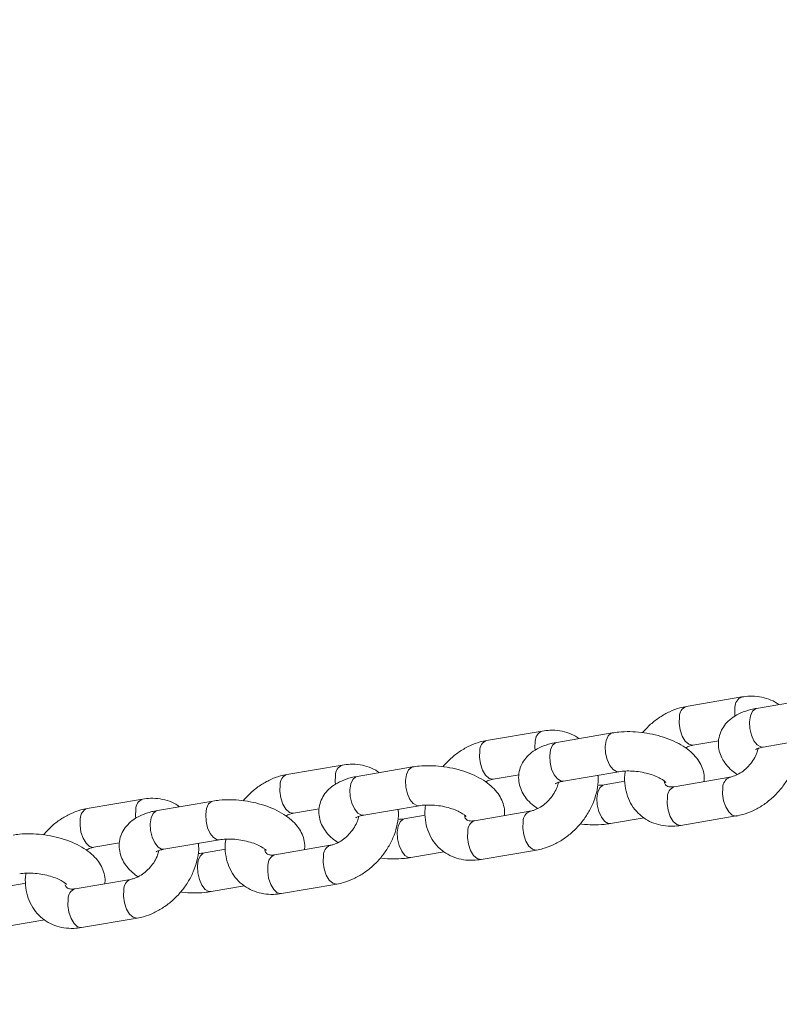
# Model space of a CAD drawing. Units: millimetres. Extents: x 0 to 59.4, y 0 to 42.1.
# Drawn here: x 19.6 to 19.9, y 23.1 to 23.5 of the extents above; entities that cross this region are included whole.
import ezdxf

# ---------------------------------------------------------------- set-up
doc = ezdxf.new("R2010")
doc.units = ezdxf.units.MM
doc.layers.add('LE_NORM', color=179, linetype='Continuous', lineweight=40)
doc.styles.add('SLDTEXTSTYLE0', font='TXT', dxfattribs={"width": 0.605})
doc.dimstyles.new('SLDDIMSTYLE1', dxfattribs={"dimtxt": 0.35, "dimasz": 0.3, "dimexe": 0, "dimexo": 0.0625, "dimgap": 0.08750000000000001, "dimtad": 1, "dimdec": 0, "dimlfac": 40, "dimrnd": 1e-09, "dimzin": 12, "dimdsep": 46, "dimtxsty": 'SLDTEXTSTYLE0', "dimsah": 1, "dimcen": 0.09, "dimadec": 0, "dimazin": 3, "dimtfac": 1, "dimtofl": 0, "dimtmove": 0, "dimatfit": 3, "dimfxl": 0, "dimfrac": 2, "dimtolj": 1, "dimtzin": 12, "dimarcsym": 0})

# ---------------------------------------------------------------- blocks, each defined once
blk = doc.blocks.new('_D_3')
at = {"layer": 'LE_NORM'}
for p, q in [((22.44714002784024, 24.70054459181958), (22.93884349691766, 24.41665946158625)), ((22.85305502041877, 24.46618946158625), (13.99929852625345, 9.131033375849325)), ((13.59338353367489, 9.365388506082665), (14.08508700275233, 9.081503375849326)), ((13.99929852625345, 9.131033375849325), (13.19924793014887, 7.74530509477047))]:
    blk.add_line(p, q, dxfattribs=at)
for points in [[(22.85305502041877, 24.46618946158625), (22.61645248004033, 24.25638184045092), (22.78965756079721, 24.15638184045092)], [(13.99929852625345, 9.131033375849325), (14.23590106663189, 9.340840996984655), (14.062695985875, 9.440840996984656)]]:
    blk.add_solid(points, dxfattribs=at)
at = {"layer": 'LE_NORM', "insert": (12.80852002662249, 7.970891955051335, 0.000250000000002784), "char_height": 0.35, "attachment_point": 1, "rotation": 59.99999999999978, "style": 'SLDTEXTSTYLE0'}
blk.add_mtext('708', dxfattribs=at)
blk = doc.blocks.new('_D_9')
at = {"layer": 'LE_NORM'}
for p, q in [((24.32345252786246, 27.950413172735), (28.07997286839938, 25.78158514290969)), ((27.9941843919005, 25.83111514290969), (28.83953139521538, 27.29529910267716)), ((27.9941843919005, 25.83111514290969), (15.38911539771275, 3.998495212065552)), ((11.71838353367472, 6.117793241890864), (15.47490387421163, 3.948965212065552))]:
    blk.add_line(p, q, dxfattribs=at)
for points in [[(27.9941843919005, 25.83111514290969), (27.75758185152205, 25.62130752177436), (27.93078693227894, 25.52130752177436)], [(15.38911539771275, 3.998495212065552), (15.62571793809119, 4.208302833200883), (15.45251285733431, 4.308302833200885)]]:
    blk.add_solid(points, dxfattribs=at)
at = {"layer": 'LE_NORM', "insert": (27.87883817384364, 26.53367707389773, -0.764206801085245), "char_height": 0.35, "attachment_point": 1, "rotation": 60.000000000000234, "style": 'SLDTEXTSTYLE0'}
blk.add_mtext('1008', dxfattribs=at)

msp = doc.modelspace()

# ---------------------------------------------------------------- linework, layer by layer
at = {"color": 7, "linetype": 'Continuous', "lineweight": 15}
for p, q in [((19.85567460960768, 23.23387789980064), (19.83449392754191, 23.23026951274845)), ((19.88248689698722, 23.23314022618889), (19.86130621492143, 23.2295318391367)), ((19.77942415417096, 23.22088770641272), (19.75824347210521, 23.21727931936053)), ((19.80623644155049, 23.22015003280103), (19.78505575948471, 23.21654164574884)), ((19.8370130648254, 23.21548256081957), (19.84686912409691, 23.21716166050817)), ((19.86382535220491, 23.21474488720782), (19.88500603427071, 23.21835327426001)), ((19.70317369873426, 23.20789751302485), (19.68199301666852, 23.20428912597266)), ((19.72998598611375, 23.20715983941314), (19.70880530404797, 23.20355145236095)), ((19.7607626093887, 23.20249236743165), (19.77061866866019, 23.20417146712025)), ((19.7875748967682, 23.20175469381996), (19.80875557883397, 23.20536308087215)), ((19.85106006564218, 23.20324797185287), (19.82987938357642, 23.19963958480068)), ((19.81106290052173, 23.2017394410233), (19.80306709619689, 23.20037725841236)), ((19.62692324329752, 23.19490731963698), (19.60574256123176, 23.19129893258479)), ((19.65373553067703, 23.19416964602524), (19.63255484861127, 23.19056125897305)), ((19.68451215395201, 23.18950217404379), (19.69436821322343, 23.19118127373238)), ((19.71132444133145, 23.18876450043207), (19.73250512339724, 23.19237288748426)), ((19.73481244508502, 23.18874924763541), (19.72681664076019, 23.18738706502449)), ((19.77480961020547, 23.19025777846499), (19.75362892813973, 23.1866493914128)), ((19.80558623348038, 23.18559030648349), (19.81834858677623, 23.18776452874155)), ((19.83239852085991, 23.1848526328718), (19.85357920292567, 23.18846101992399)), ((19.63507398589475, 23.17577430704417), (19.65625466796052, 23.17938269409636)), ((19.60826169851525, 23.17651198065591), (19.61811775778674, 23.1781910803445)), ((19.65856198964829, 23.17575905424754), (19.65056618532347, 23.17439687163662)), ((19.69855915476873, 23.17726758507709), (19.67737847270296, 23.17365919802489)), ((19.72933577804368, 23.17260011309561), (19.74209813133955, 23.17477433535367)), ((19.75614806542321, 23.17186243948392), (19.77732874748896, 23.17547082653611)), ((19.58231153421158, 23.16276886085965), (19.57431572988674, 23.16140667824872)), ((19.62230869933202, 23.16427739168919), (19.60112801726627, 23.16066900463701)), ((19.65308532260695, 23.15960991970774), (19.66584767590282, 23.1617841419658)), ((19.67989760998645, 23.15887224609602), (19.70107829205222, 23.16248063314821)), ((19.60364715454975, 23.14588205270813), (19.6248278366155, 23.14949043976032)), ((19.57683486717023, 23.14661972631984), (19.58959722046611, 23.14879394857791))]:
    msp.add_line(p, q, dxfattribs=at)
at = {"color": 8, "linetype": 'Continuous', "lineweight": 15, "flags": 128}
for points in [[(19.85307460609681, 23.22994822112258), (19.85296916670926, 23.22749446022609), (19.85305123266029, 23.2265498491627)], [(19.86382535220491, 23.21474488720782), (19.86295663793126, 23.21478594959913), (19.86157695271341, 23.21557480718345), (19.86031653508963, 23.21715532648781), (19.85932741002713, 23.21933687355808), (19.85872888060638, 23.22185632162142), (19.85859313830888, 23.22440978805828), (19.85893655565904, 23.22668928713123), (19.85971771145613, 23.22841987761023), (19.86084238678241, 23.22939282474274), (19.86130621492143, 23.2295318391367)], [(19.83189392403104, 23.22633983407036), (19.8317884846435, 23.22388607317387), (19.83216128416503, 23.22131048698221), (19.83296735747142, 23.2189237292017), (19.83410948022552, 23.21701367804546), (19.83544989556728, 23.21581071387228), (19.83682692962403, 23.21545993191532), (19.8370452156721, 23.21548831410941)], [(19.77682415066009, 23.21695802773466), (19.77671871127254, 23.21450426683817), (19.77680077722356, 23.21355965577481)], [(19.80874104395488, 23.20536066085495), (19.80788686456033, 23.20540414326346), (19.80650717934248, 23.20619300084779), (19.8052467617187, 23.20777352015214), (19.80425763665621, 23.20995506722242), (19.80365910723545, 23.21247451528576), (19.80352336493795, 23.21502798172261), (19.80386678228811, 23.21730748079555), (19.8046479380852, 23.21903807127456), (19.80577261341148, 23.22001101840707), (19.80623472318525, 23.2201497392703)], [(19.75564346859434, 23.21334964068249), (19.7555380292068, 23.210895879786), (19.75591082872834, 23.20832029359434), (19.75671690203472, 23.20593353581383), (19.75785902478883, 23.20402348465759), (19.75919944013058, 23.20282052048441), (19.76057647418734, 23.20246973852745), (19.76079476023541, 23.20249812072154)], [(19.7875748967682, 23.20175469381996), (19.78670618249454, 23.20179575621123), (19.78532649727669, 23.20258461379555), (19.78406607965291, 23.2041651330999), (19.78307695459041, 23.20634668017018), (19.78247842516966, 23.20886612823352), (19.78234268287216, 23.21141959467038), (19.78268610022232, 23.21369909374332), (19.78346725601941, 23.21542968422233), (19.78459193134568, 23.21640263135484), (19.78505575948471, 23.21654164574884)], [(19.73249058851817, 23.19237046746707), (19.7316364091236, 23.19241394987557), (19.73025672390575, 23.19320280745989), (19.72899630628197, 23.19478332676425), (19.72800718121947, 23.19696487383453), (19.72740865179872, 23.19948432189787), (19.72727290950121, 23.20203778833472), (19.72761632685137, 23.20431728740767), (19.72839748264847, 23.20604787788667), (19.72952215797474, 23.20702082501918), (19.72998426774855, 23.20715954588242)], [(19.70057369522339, 23.2039678343468), (19.70046825583585, 23.20151407345031), (19.70055032178687, 23.20056946238697)], [(19.71132444133145, 23.18876450043207), (19.71045572705781, 23.18880556282338), (19.70907604183996, 23.18959442040771), (19.70781562421618, 23.19117493971206), (19.70682649915369, 23.19335648678234), (19.70622796973293, 23.19587593484568), (19.70609222743543, 23.19842940128254), (19.70643564478559, 23.20070890035548), (19.70721680058268, 23.20243949083449), (19.70834147590895, 23.203412437967), (19.70880530404797, 23.20355145236095)], [(19.67939301315763, 23.20035944729462), (19.67928757377008, 23.19790568639813), (19.67966037329162, 23.19533010020647), (19.680466446598, 23.19294334242595), (19.68160856935211, 23.19103329126972), (19.68294898469387, 23.18983032709654), (19.68432601875062, 23.18947954513957), (19.6845443047987, 23.18950792733366)], [(19.80308348520645, 23.20037997906851), (19.80260326805788, 23.20023824401841), (19.80147859273161, 23.1992652968859), (19.80069743693452, 23.19753470640689), (19.80035401958436, 23.19525520733395), (19.80048976188186, 23.1927017408971), (19.80108829130262, 23.19018229283376), (19.80207741636511, 23.18800074576347), (19.80333783398889, 23.18642022645913), (19.80471751920674, 23.1856313688748), (19.8055839555923, 23.18558991979875)], [(19.85358143534533, 23.18846140157102), (19.8533930677243, 23.18843839101977), (19.85201603366755, 23.18878917297673), (19.8506756183258, 23.18999213714991), (19.84953349557169, 23.19190218830615), (19.8487274222653, 23.19428894608666), (19.84835462274376, 23.19686453227832), (19.84846006213131, 23.19931829317481)], [(19.83239852085991, 23.1848526328718), (19.83221238565855, 23.18483000396755), (19.83083535160179, 23.18518078592452), (19.82949493626004, 23.18638375009769), (19.82835281350593, 23.18829380125393), (19.82754674019954, 23.19068055903444), (19.827173940678, 23.1932561452261), (19.82727938006555, 23.19570990612259)], [(19.62432323978664, 23.19097764095892), (19.6242178003991, 23.18852388006243), (19.62429986635012, 23.18757926899905)], [(19.65624013308143, 23.17938027407916), (19.65538595368687, 23.17942375648767), (19.65400626846903, 23.18021261407199), (19.65274585084525, 23.18179313337635), (19.65175672578275, 23.18397468044663), (19.651158196362, 23.18649412850997), (19.65102245406449, 23.18904759494682), (19.65136587141465, 23.19132709401977), (19.65214702721175, 23.19305768449877), (19.65327170253802, 23.19403063163128), (19.65373381231179, 23.19416935249452)], [(19.60314255772089, 23.18736925390673), (19.60303711833334, 23.18491549301024), (19.60340991785488, 23.18233990681858), (19.60421599116127, 23.17995314903807), (19.60535811391538, 23.17804309788183), (19.60669852925712, 23.17684013370866), (19.60807556331388, 23.17648935175169), (19.60829384936196, 23.17651773394578)], [(19.63507398589475, 23.17577430704417), (19.63420527162109, 23.17581536943548), (19.63282558640325, 23.1766042270198), (19.63156516877947, 23.17818474632415), (19.63057604371697, 23.18036629339444), (19.62997751429622, 23.18288574145777), (19.62984177199871, 23.18543920789463), (19.63018518934887, 23.18771870696757), (19.63096634514597, 23.18944929744658), (19.63209102047224, 23.19042224457909), (19.63255484861127, 23.19056125897305)], [(19.72683302976972, 23.18738978568066), (19.72635281262117, 23.18724805063056), (19.7252281372949, 23.18627510349805), (19.72444698149781, 23.18454451301904), (19.72410356414765, 23.1822650139461), (19.72423930644515, 23.17971154750925), (19.72483783586591, 23.17719209944591), (19.7258269609284, 23.17501055237562), (19.72708737855218, 23.17343003307128), (19.72846706377003, 23.17264117548695), (19.72933350015558, 23.1725997264109)], [(19.77733097990862, 23.17547120818314), (19.77714261228759, 23.17544819763189), (19.77576557823084, 23.17579897958885), (19.77442516288909, 23.17700194376203), (19.77328304013498, 23.17891199491827), (19.7724769668286, 23.18129875269878), (19.77210416730706, 23.18387433889044), (19.7722096066946, 23.18632809978693)], [(19.75614806542321, 23.17186243948392), (19.75596193022183, 23.17183981057966), (19.75458489616508, 23.17219059253663), (19.75324448082333, 23.1733935567098), (19.75210235806922, 23.17530360786605), (19.75129628476283, 23.17769036564655), (19.75092348524129, 23.18026595183821), (19.75102892462884, 23.1827197127347)], [(19.65058257433302, 23.17439959229275), (19.65010235718447, 23.17425785724265), (19.6489776818582, 23.17328491011014), (19.6481965260611, 23.17155431963114), (19.64785310871094, 23.16927482055819), (19.64798885100845, 23.16672135412133), (19.6485873804292, 23.164201906058), (19.6495765054917, 23.16202035898771), (19.65083692311548, 23.16043983968337), (19.65221660833333, 23.15965098209904), (19.65308304471888, 23.15960953302298)], [(19.70108052447187, 23.16248101479523), (19.70089215685086, 23.16245800424399), (19.6995151227941, 23.16280878620096), (19.69817470745235, 23.16401175037413), (19.69703258469824, 23.16592180153037), (19.69622651139186, 23.16830855931088), (19.69585371187032, 23.17088414550254), (19.69595915125786, 23.17333790639903)], [(19.67989760998645, 23.15887224609602), (19.67971147478509, 23.1588496171918), (19.67833444072834, 23.15920039914877), (19.67699402538658, 23.16040336332194), (19.67585190263247, 23.16231341447818), (19.67504582932609, 23.1647001722587), (19.67467302980455, 23.16727575845036), (19.6747784691921, 23.16972951934684)], [(19.62483006903518, 23.14949082140734), (19.62464170141414, 23.1494678108561), (19.62326466735739, 23.14981859281306), (19.62192425201563, 23.15102155698623), (19.62078212926152, 23.15293160814248), (19.61997605595514, 23.15531836592299), (19.6196032564336, 23.15789395211465), (19.61970869582115, 23.16034771301114)], [(19.60364715454975, 23.14588205270813), (19.6034610193484, 23.14585942380392), (19.60208398529165, 23.14621020576089), (19.6007435699499, 23.14741316993406), (19.59960144719579, 23.1493232210903), (19.59879537388941, 23.15170997887082), (19.59842257436787, 23.15428556506248), (19.59852801375541, 23.15673932595896)]]:
    msp.add_lwpolyline(points, dxfattribs=at)
at = {"color": 8, "linetype": 'Continuous', "lineweight": 15}
for centre, radius, start, end in [((19.85717732182285, 23.23005816940238), 0.004104188708244491, 111.4416134906715, 181.5350966016144), ((19.83599713706356, 23.22644960787483), 0.004104681166476391, 111.4570515392277, 181.5324760730292), ((19.78092686638611, 23.21706797601447), 0.004104188708230794, 111.4416134903203, 181.5350966017685), ((19.75974668162686, 23.21345941448696), 0.004104681166473957, 111.4570515390892, 181.5324760730292), ((19.70467641094945, 23.20407778262658), 0.004104188708268976, 111.4416134912354, 181.5350966014564), ((19.68349622619014, 23.20046922109909), 0.004104681166466949, 111.4570515390151, 181.5324760730815), ((19.85258847224561, 23.19941922484964), 0.004129643722508036, 112.2328189829531, 181.4004924573518), ((19.83138378226118, 23.19581926271414), 0.004105858771021646, 111.4939469566291, 181.5262123076426), ((19.62842595551267, 23.19108758923871), 0.004104188708237408, 111.4416134902841, 181.5350966016171), ((19.6072457707534, 23.1874790277112), 0.004104681166471193, 111.4570515390431, 181.5324760730306), ((19.7763380168089, 23.18642903146176), 0.00412964372250204, 112.2328189829718, 181.4004924573543), ((19.7551333268245, 23.18282906932624), 0.004105858771049679, 111.4939469566864, 181.5262123074338), ((19.70008756137219, 23.17343883807385), 0.004129643722529085, 112.2328189833534, 181.4004924571967), ((19.67888287138758, 23.16983887593845), 0.004105858770882255, 111.4939469553666, 181.5262123084884), ((19.60263241595089, 23.15684868255057), 0.004105858770877645, 111.4939469554491, 181.5262123085392), ((19.62383710593545, 23.16044864468596), 0.004129643722511412, 112.2328189827147, 181.4004924572521)]:
    msp.add_arc(centre, radius, start, end, dxfattribs=at)
at = {"color": 7, "linetype": 'Continuous', "lineweight": 15}
for points, knots in [([(19.86972454369134, 23.23096600393083), (19.86953942412937, 23.23112002494115), (19.86843192888529, 23.23204147016612), (19.86595620242351, 23.23311055553488), (19.86243826095527, 23.23407092751597), (19.8589509502435, 23.23430219563034), (19.85668307452064, 23.23400849899788), (19.85567460960769, 23.23387789980062)], [0, 0, 0, 0, 0.04985040861865857, 0.2982347725740538, 0.5464620643061227, 0.7983235632214428, 1, 1, 1, 1]), ([(19.8344939275419, 23.2302695127484), (19.83368356853462, 23.23010445194778), (19.83153491561658, 23.22966679608452), (19.82809901422202, 23.22836005851722), (19.82432493491145, 23.22623508589019), (19.82080271286148, 23.22354746259055), (19.81880432251655, 23.22135526787507), (19.81781119021741, 23.22026582136956)], [0, 0, 0, 0, 0.1306183782536623, 0.3463323749888855, 0.5639009927042808, 0.7832735677165603, 1, 1, 1, 1]), ([(19.86130621492141, 23.2295318391367), (19.86058836471516, 23.22939359304423), (19.85847298672683, 23.2289862061849), (19.85540397730674, 23.22794467514303), (19.85234081564024, 23.22627321489449), (19.84995136775564, 23.22424818395463), (19.84817209671907, 23.22187956666977), (19.84700563392775, 23.21914001870834), (19.84659025104766, 23.21617475004606), (19.84696830471464, 23.21322106972949), (19.84800608067393, 23.21050767656482), (19.84964331759604, 23.20802636115808), (19.85160774742794, 23.20592032687801), (19.85323071455673, 23.20478349921353), (19.85394628021627, 23.2042822722798)], [0, 0, 0, 0, 0.05659320742860233, 0.1667702039244118, 0.2631162133775636, 0.3504791245476404, 0.4321010089693785, 0.5110276328459495, 0.5961825684606, 0.6771752763620396, 0.7569159794955753, 0.8396747997809284, 0.9293126733129022, 1, 1, 1, 1]), ([(19.79347408825462, 23.21797581054297), (19.79328896869266, 23.21812983155328), (19.79218147344858, 23.21905127677825), (19.78970574698682, 23.22012036214701), (19.78618780551857, 23.2210807341281), (19.78270049480679, 23.22131200224247), (19.78043261908393, 23.22101830561), (19.77942415417096, 23.22088770641274)], [0, 0, 0, 0, 0.04985040861670332, 0.2982347725722211, 0.5464620643043169, 0.7983235632195901, 1, 1, 1, 1]), ([(19.84120400637068, 23.20156887216427), (19.84126300367479, 23.20191289005702), (19.84148734556976, 23.2032210451861), (19.84107250796986, 23.20551367407355), (19.84007411295982, 23.20822024689877), (19.83843528824781, 23.21071076779789), (19.83620591383548, 23.2130252688998), (19.8333168303135, 23.21516279855581), (19.82981096342105, 23.21704427073221), (19.82584454962493, 23.21857840660976), (19.82162176345335, 23.21970976231418), (19.81727583679893, 23.22042642938279), (19.81292001861476, 23.22070774412131), (19.80921323089105, 23.22058655979607), (19.80705473998548, 23.22027003099908), (19.80623644155049, 23.22015003280102)], [0, 0, 0, 0, 0.02531148402363462, 0.09624891131428966, 0.1660897707842412, 0.2385740468229113, 0.3170833385963515, 0.4034446052692762, 0.4951933063285311, 0.5866004030340113, 0.6765223583048212, 0.7656232615541021, 0.8548540144459928, 0.9449741796371289, 1, 1, 1, 1]), ([(19.75824347210522, 23.21727931936055), (19.75743311309794, 23.21711425855994), (19.7552844601799, 23.21667660269667), (19.75184855878534, 23.21536986512938), (19.74807447947476, 23.21324489250236), (19.74455225742478, 23.21055726920271), (19.74255386707984, 23.20836507448722), (19.74156073478069, 23.20727562798169)], [0, 0, 0, 0, 0.130618378253388, 0.3463323749878575, 0.563900992702746, 0.7832735677144422, 1, 1, 1, 1]), ([(19.85357920292567, 23.18846101992397), (19.85438962359625, 23.18862603037034), (19.85653844001347, 23.18906355272019), (19.85997249006024, 23.190371802098), (19.86375427216712, 23.19249048462194), (19.8672664824144, 23.19521624147964), (19.87039932147945, 23.19845416154093), (19.87304575392846, 23.20211118432829), (19.8751272784641, 23.20608784891231), (19.87651316899052, 23.21026923630282), (19.87719221617112, 23.21396176057336), (19.87705918510659, 23.21617618717187), (19.87701022994584, 23.21699109164908)], [0, 0, 0, 0, 0.06441414211959, 0.1707929858065262, 0.2780864314123135, 0.3862694942623374, 0.4948832940221772, 0.6039797029860278, 0.7137047684039511, 0.824206751785153, 0.9353084427672673, 1, 1, 1, 1]), ([(19.7850557594847, 23.21654164574883), (19.78433790927845, 23.21640339965635), (19.78222253129011, 23.21599601279702), (19.77915352187002, 23.21495448175516), (19.77609036020352, 23.2132830215066), (19.77370091231892, 23.21125799056674), (19.77192164128235, 23.20888937328188), (19.77075517849104, 23.20614982532045), (19.77033979561095, 23.20318455665817), (19.77071784927794, 23.2002308763416), (19.77175562523723, 23.19751748317693), (19.77339286215934, 23.19503616777019), (19.77535729199125, 23.19293013349013), (19.77698025912003, 23.19179330582565), (19.77769582477956, 23.19129207889193)], [0, 0, 0, 0, 0.05659320742860623, 0.1667702039249998, 0.2631162133781104, 0.3504791245480706, 0.4321010089698868, 0.5110276328463871, 0.5961825684610159, 0.6771752763624831, 0.7569159794960363, 0.8396747997814087, 0.929312673313425, 1, 1, 1, 1]), ([(19.83412685025132, 23.21444826039258), (19.83464413118107, 23.21470411822967), (19.83568196015201, 23.21521744988466), (19.83656843305469, 23.21539400524102), (19.8370130648254, 23.21548256081952)], [0, 0, 0, 0, 0.4984259875545309, 1, 1, 1, 1]), ([(19.86190024253499, 23.21425022807822), (19.86176353066679, 23.21366914484183), (19.86146014275185, 23.21237961794266), (19.86034216309858, 23.21015791431264), (19.85872505135315, 23.20792377784827), (19.85672456503439, 23.20596674632625), (19.85454846196877, 23.20446964276887), (19.85257030225586, 23.20357731719321), (19.85150664999686, 23.20334536088114), (19.85106006564217, 23.20324797185285)], [0, 0, 0, 0, 0.1252258376872623, 0.2778983733443278, 0.4313963885801018, 0.5854524473059379, 0.7387959817756862, 0.8903310485770568, 1, 1, 1, 1]), ([(19.86086708562777, 23.21380518521888), (19.86085936413567, 23.21379712207665), (19.86078091280919, 23.21371519954201), (19.86115660039886, 23.21400686581039), (19.86215777976617, 23.21439631832365), (19.86327615613973, 23.2146300900001), (19.86382535220491, 23.21474488720782)], [0, 0, 0, 0, 0.03510850648428943, 0.356706821669446, 0.6841009067735908, 1, 1, 1, 1]), ([(19.7172236328179, 23.20498561715508), (19.71703851325594, 23.20513963816541), (19.71593101801185, 23.20606108339038), (19.71345529155007, 23.20713016875914), (19.70993735008183, 23.20809054074024), (19.70645003937005, 23.20832180885461), (19.70418216364719, 23.20802811222215), (19.70317369873423, 23.20789751302489)], [0, 0, 0, 0, 0.04985040861912649, 0.2982347725740665, 0.5464620643056318, 0.7983235632205518, 1, 1, 1, 1]), ([(19.76495355093396, 23.18857867877639), (19.76501254823806, 23.18892269666915), (19.76523689013303, 23.19023085179824), (19.76482205253314, 23.19252348068571), (19.76382365752309, 23.19523005351092), (19.76218483281108, 23.19772057441003), (19.75995545839875, 23.20003507551195), (19.75706637487676, 23.20217260516796), (19.75356050798432, 23.20405407734436), (19.7495940941882, 23.2055882132219), (19.74537130801661, 23.20671956892632), (19.7410253813622, 23.20743623599494), (19.73666956317803, 23.20771755073344), (19.73296277545434, 23.20759636640821), (19.73080428454877, 23.20727983761122), (19.72998598611378, 23.20715983941315)], [0, 0, 0, 0, 0.0253114840245, 0.09624891131509813, 0.166089770785071, 0.2385740468237445, 0.3170833385972235, 0.4034446052701576, 0.4951933063293496, 0.5866004030347658, 0.6765223583055399, 0.7656232615548612, 0.8548540144466635, 0.9449741796376807, 1, 1, 1, 1]), ([(19.80875557883396, 23.20536308087214), (19.80914893641731, 23.20542183431619), (19.81028003652129, 23.20559077990027), (19.81252186581933, 23.20568811294044), (19.81541349662803, 23.2055193445388), (19.81840271213811, 23.20503850322434), (19.82123104800052, 23.20427792141161), (19.823648610676, 23.20333177407771), (19.82539791394479, 23.20235322389266), (19.82637899112692, 23.20161861994001), (19.82670359993002, 23.20118844412776), (19.82664944140352, 23.20129237016359), (19.82663914747271, 23.20131212342297)], [0, 0, 0, 0, 0.06218667793829026, 0.1788178513875691, 0.2992779549735427, 0.4224220879174315, 0.5458828913881636, 0.6668283676658251, 0.7832169107136139, 0.8820560551318917, 0.9775823515512995, 0.9999999999999999, 0.9999999999999999, 0.9999999999999999, 0.9999999999999999]), ([(19.68199301666851, 23.20428912597268), (19.68118265766123, 23.20412406517207), (19.67903400474318, 23.2036864093088), (19.67559810334862, 23.20237967174151), (19.67182402403805, 23.20025469911449), (19.66830180198806, 23.19756707581485), (19.66630341164312, 23.19537488109936), (19.66531027934397, 23.19428543459383)], [0, 0, 0, 0, 0.1306183782533425, 0.3463323749878395, 0.56390099270253, 0.7832735677139767, 1, 1, 1, 1]), ([(19.70880530404797, 23.20355145236095), (19.70808745384172, 23.20341320626848), (19.70597207585337, 23.20300581940915), (19.70290306643328, 23.20196428836729), (19.69983990476677, 23.20029282811873), (19.69745045688217, 23.19826779717888), (19.6956711858456, 23.19589917989402), (19.69450472305428, 23.19315963193259), (19.69408934017419, 23.19019436327031), (19.69446739384117, 23.18724068295374), (19.69550516980046, 23.18452728978906), (19.69714240672257, 23.18204597438233), (19.69910683655447, 23.17993994010226), (19.70072980368326, 23.17880311243778), (19.70144536934279, 23.17830188550406)], [0, 0, 0, 0, 0.05659320742855181, 0.1667702039251603, 0.2631162133782647, 0.3504791245482108, 0.4321010089699777, 0.51102763284647, 0.5961825684610845, 0.6771752763624912, 0.7569159794959871, 0.8396747997813329, 0.9293126733132548, 1, 1, 1, 1]), ([(19.7578763948146, 23.20145806700472), (19.75839367574435, 23.20171392484181), (19.7594315047153, 23.20222725649681), (19.76031797761798, 23.20240381185317), (19.76076260938871, 23.20249236743167)], [0, 0, 0, 0, 0.4984259875531833, 1, 1, 1, 1]), ([(19.77732874748895, 23.1754708265361), (19.77813916815953, 23.17563583698246), (19.78028798457675, 23.17607335933231), (19.78372203462352, 23.17738160871013), (19.7875038167304, 23.17950029123406), (19.79101602697769, 23.18222604809176), (19.79414886604274, 23.18546396815305), (19.79679529849175, 23.18912099094041), (19.7988768230274, 23.19309765552443), (19.80026271355381, 23.19727904291494), (19.80094176073442, 23.20097156718548), (19.80080872966989, 23.203185993784), (19.80075977450914, 23.20400089826122)], [0, 0, 0, 0, 0.06441414211952998, 0.1707929858064119, 0.2780864314120974, 0.3862694942620192, 0.4948832940218292, 0.6039797029855919, 0.7137047684034874, 0.8242067517846099, 0.9353084427666908, 1, 1, 1, 1]), ([(19.81120971658886, 23.20558216407428), (19.81112739057991, 23.20511827419064), (19.81079348233676, 23.20323677090817), (19.81100774853522, 23.19998368058095), (19.81189445760914, 23.19602535802998), (19.81359982876617, 23.19249084808949), (19.81594963320126, 23.18952386548768), (19.81882481075569, 23.18721138494356), (19.82209066076782, 23.18558613790184), (19.82564203917345, 23.18466884158619), (19.82912078935051, 23.18442654522707), (19.83138962783297, 23.18472148214988), (19.8323985208599, 23.18485263287176)], [0, 0, 0, 0, 0.03853318437477302, 0.1562877644899983, 0.2721752924764931, 0.3847802253060187, 0.4937167606053662, 0.5997921282595875, 0.704412893846172, 0.8089674998082154, 0.9150528524394622, 1, 1, 1, 1]), ([(19.78564978709829, 23.20126003469035), (19.78551307523008, 23.20067895145396), (19.78520968731515, 23.19938942455479), (19.78409170766189, 23.19716772092478), (19.78247459591645, 23.1949335844604), (19.7804741095977, 23.19297655293838), (19.77829800653208, 23.191479449381), (19.77631984681917, 23.19058712380534), (19.77525619456016, 23.19035516749327), (19.77480961020546, 23.19025777846498)], [0, 0, 0, 0, 0.1252258376864555, 0.2778983733436287, 0.4313963885794503, 0.5854524473051642, 0.7387959817748608, 0.890331048576116, 0.9999999999999999, 0.9999999999999999, 0.9999999999999999, 0.9999999999999999]), ([(19.78461663019106, 23.20081499183101), (19.78460890869896, 23.20080692868877), (19.78453045737248, 23.20072500615414), (19.78490614496216, 23.20101667242251), (19.78590732432946, 23.20140612493578), (19.78702570070302, 23.20163989661223), (19.7875748967682, 23.20175469381995)], [0, 0, 0, 0, 0.03510850648353757, 0.3567068216690291, 0.6841009067730834, 1, 1, 1, 1]), ([(19.80306709619691, 23.20037725841238), (19.80267938853102, 23.2003141462137), (19.80193738086838, 23.20019336001538), (19.80104097958857, 23.20016954608431), (19.80061295844201, 23.20015817521023)], [0, 0, 0, 0, 0.5225116739511342, 1, 1, 1, 1]), ([(19.82987938357643, 23.19963958480064), (19.82960818825908, 23.19960291564286), (19.82876451204689, 23.19948883957235), (19.82770310927754, 23.19961109299072), (19.82695630399696, 23.19991947135646), (19.82659270194181, 23.20029022704623), (19.82623144890819, 23.20073622384566), (19.82612389845147, 23.20136415655283), (19.82609480722907, 23.20153400548326)], [0, 0, 0, 0, 0.08986960027628155, 0.2795802106539418, 0.4810132759232253, 0.7196991690372365, 0.924181690495676, 0.9999999999999999, 0.9999999999999999, 0.9999999999999999, 0.9999999999999999]), ([(19.64097317738124, 23.19199542376719), (19.64078805781929, 23.19214944477752), (19.6396805625752, 23.19307089000249), (19.63720483611342, 23.19413997537125), (19.63368689464518, 23.19510034735235), (19.63019958393339, 23.19533161546673), (19.6279317082105, 23.19503791883426), (19.62692324329752, 23.194907319637)], [0, 0, 0, 0, 0.04985040861833697, 0.2982347725723775, 0.5464620643028929, 0.7983235632166814, 0.9999999999999999, 0.9999999999999999, 0.9999999999999999, 0.9999999999999999]), ([(19.68870309549725, 23.17558848538849), (19.68876209280135, 23.17593250328125), (19.68898643469633, 23.17724065841034), (19.68857159709643, 23.1795332872978), (19.6875732020864, 23.18223986012301), (19.68593437737439, 23.18473038102214), (19.68370500296207, 23.18704488212405), (19.68081591944009, 23.18918241178006), (19.67731005254765, 23.19106388395646), (19.67334363875153, 23.19259801983402), (19.66912085257995, 23.19372937553844), (19.66477492592553, 23.19444604260705), (19.66041910774136, 23.19472735734557), (19.65671232001763, 23.19460617302034), (19.65455382911203, 23.19428964422334), (19.65373553067701, 23.19416964602527)], [0, 0, 0, 0, 0.02531148402424154, 0.09624891131475419, 0.1660897707845554, 0.2385740468230557, 0.3170833385963031, 0.4034446052689649, 0.4951933063279806, 0.5866004030332689, 0.6765223583039017, 0.7656232615530123, 0.8548540144447143, 0.94497417963563, 1, 1, 1, 1]), ([(19.60574256123176, 23.19129893258479), (19.60493220222448, 23.19113387178418), (19.60278354930643, 23.19069621592092), (19.59934764791187, 23.18938947835361), (19.5955735686013, 23.18726450572658), (19.59205134655132, 23.18457688242694), (19.59005295620638, 23.18238468771145), (19.58905982390724, 23.18129524120593)], [0, 0, 0, 0, 0.1306183782533852, 0.34633237498862, 0.5639009927034725, 0.7832735677151331, 1, 1, 1, 1]), ([(19.7010782920522, 23.16248063314824), (19.70188871272278, 23.1626456435946), (19.70403752914, 23.16308316594445), (19.70747157918677, 23.16439141532227), (19.71125336129364, 23.16651009784619), (19.71476557154094, 23.1692358547039), (19.71789841060599, 23.17247377476518), (19.720544843055, 23.17613079755255), (19.72262636759064, 23.18010746213657), (19.72401225811706, 23.18428884952708), (19.72469130529767, 23.18798137379761), (19.72455827423313, 23.19019580039611), (19.72450931907239, 23.19101070487333)], [0, 0, 0, 0, 0.06441414211958779, 0.1707929858064845, 0.2780864314122595, 0.3862694942622111, 0.4948832940221786, 0.6039797029860231, 0.7137047684040478, 0.8242067517851726, 0.9353084427672816, 1, 1, 1, 1]), ([(19.73250512339725, 23.19237288748428), (19.7328984809806, 23.19243164092832), (19.73402958108458, 23.19260058651241), (19.73627141038261, 23.19269791955258), (19.73916304119131, 23.19252915115094), (19.74215225670139, 23.19204830983648), (19.7449805925638, 23.19128772802375), (19.74739815523927, 23.19034158068985), (19.74914745850807, 23.1893630305048), (19.7501285356902, 23.18862842655214), (19.75045314449329, 23.1881982507399), (19.7503989859668, 23.18830217677573), (19.75038869203599, 23.18832193003511)], [0, 0, 0, 0, 0.06218667793836571, 0.1788178513872769, 0.2992779549733228, 0.422422087917229, 0.5458828913879793, 0.6668283676657047, 0.7832169107135192, 0.8820560551319253, 0.9775823515512884, 1, 1, 1, 1]), ([(19.73495926115215, 23.19259197068642), (19.7348769351432, 23.19212808080279), (19.73454302690005, 23.19024657752033), (19.73475729309851, 23.18699348719313), (19.73564400217242, 23.18303516464216), (19.73734937332944, 23.17950065470167), (19.73969917776452, 23.17653367209985), (19.74257435531896, 23.17422119155572), (19.74584020533108, 23.17259594451399), (19.7493915837367, 23.17167864819834), (19.75287033391378, 23.17143635183922), (19.75513917239626, 23.17173128876203), (19.7561480654232, 23.17186243948391)], [0, 0, 0, 0, 0.03853318437357414, 0.156287764488776, 0.2721752924753049, 0.3847802253048812, 0.4937167606042687, 0.5997921282584686, 0.7044128938450455, 0.8089674998070825, 0.91505285243833, 1, 1, 1, 1]), ([(19.63255484861126, 23.19056125897306), (19.63183699840501, 23.19042301288058), (19.62972162041668, 23.19001562602126), (19.62665261099659, 23.18897409497939), (19.62358944933008, 23.18730263473084), (19.62120000144548, 23.18527760379099), (19.61942073040891, 23.18290898650613), (19.6182542676176, 23.1801694385447), (19.61783888473749, 23.17720416988242), (19.61821693840448, 23.17425048956585), (19.61925471436377, 23.17153709640118), (19.62089195128587, 23.16905578099443), (19.62285638111778, 23.16694974671437), (19.62447934824656, 23.16581291904989), (19.6251949139061, 23.16531169211616)], [0, 0, 0, 0, 0.05659320742860659, 0.166770203924679, 0.26311621337786, 0.3504791245478392, 0.4321010089696221, 0.511027632846214, 0.5961825684608919, 0.6771752763623684, 0.7569159794959007, 0.8396747997812594, 0.9293126733131847, 1, 1, 1, 1]), ([(19.68162593937788, 23.18846787361685), (19.68214322030764, 23.18872373145394), (19.68318104927858, 23.18923706310894), (19.68406752218126, 23.1894136184653), (19.68451215395198, 23.1895021740438)], [0, 0, 0, 0, 0.4984259875567594, 1, 1, 1, 1]), ([(19.70939933166153, 23.18826984130247), (19.70926261979333, 23.18768875806609), (19.7089592318784, 23.18639923116692), (19.70784125222513, 23.18417752753692), (19.7062241404797, 23.18194339107254), (19.70422365416094, 23.17998635955052), (19.70204755109532, 23.17848925599314), (19.70006939138241, 23.17759693041748), (19.69900573912341, 23.17736497410541), (19.69855915476871, 23.17726758507711)], [0, 0, 0, 0, 0.1252258376860848, 0.2778983733432223, 0.4313963885791662, 0.5854524473050156, 0.7387959817747634, 0.8903310485760995, 1, 1, 1, 1]), ([(19.7083661747543, 23.18782479844313), (19.7083584532622, 23.1878167353009), (19.70828000193572, 23.18773481276626), (19.70865568952538, 23.18802647903463), (19.70965686889269, 23.18841593154789), (19.71077524526626, 23.18864970322436), (19.71132444133145, 23.18876450043208)], [0, 0, 0, 0, 0.03510850647789231, 0.3567068216624501, 0.6841009067655206, 1, 1, 1, 1]), ([(19.72681664076018, 23.18738706502451), (19.72642893309429, 23.18732395282583), (19.72568692543164, 23.18720316662751), (19.72479052415183, 23.18717935269644), (19.72436250300526, 23.18716798182236)], [0, 0, 0, 0, 0.5225116739454196, 1, 1, 1, 1]), ([(19.75362892813972, 23.18664939141279), (19.75335773282237, 23.186612722255), (19.75251405661019, 23.1864986461845), (19.75145265384084, 23.18662089960286), (19.75070584856025, 23.18692927796861), (19.7503422465051, 23.18730003365837), (19.74998099347149, 23.1877460304578), (19.74987344301477, 23.18837396316497), (19.74984435179236, 23.18854381209541)], [0, 0, 0, 0, 0.0898696002762787, 0.2795802106538963, 0.4810132759232283, 0.7196991690374144, 0.9241816904960133, 1, 1, 1, 1]), ([(19.79401148481347, 23.18547451791495), (19.7941895259654, 23.18544431892643), (19.79580424706294, 23.18517043312318), (19.79890652925022, 23.18505946430676), (19.80260889826087, 23.18514999226182), (19.80476778498711, 23.18546926720349), (19.80558623348038, 23.1855903064835)], [0, 0, 0, 0, 0.04505458213727082, 0.4086166795189913, 0.7758026015404372, 1, 1, 1, 1]), ([(19.61245264006054, 23.1625982920006), (19.61251163736464, 23.16294230989337), (19.61273597925961, 23.16425046502247), (19.61232114165972, 23.16654309390994), (19.61132274664967, 23.16924966673514), (19.60968392193766, 23.17174018763427), (19.60745454752533, 23.17405468873617), (19.60456546400334, 23.17619221839218), (19.60105959711089, 23.17807369056858), (19.59709318331477, 23.17960782644614), (19.59287039714319, 23.18073918215055), (19.58852447048877, 23.18145584921916), (19.5841686523046, 23.18173716395767), (19.58046186458089, 23.18161597963243), (19.57830337367531, 23.18129945083544), (19.5774850752403, 23.18117945263737)], [0, 0, 0, 0, 0.02531148402488801, 0.09624891131538943, 0.16608977078522, 0.2385740468237818, 0.3170833385971479, 0.4034446052699668, 0.4951933063290568, 0.5866004030342772, 0.6765223583049678, 0.7656232615540526, 0.8548540144457918, 0.9449741796367238, 1, 1, 1, 1]), ([(19.65625466796051, 23.1793826940964), (19.65664802554386, 23.17944144754044), (19.65777912564783, 23.17961039312453), (19.66002095494587, 23.1797077261647), (19.66291258575456, 23.17953895776307), (19.66590180126465, 23.17905811644862), (19.66873013712706, 23.17829753463589), (19.67114769980254, 23.17735138730199), (19.67289700307134, 23.17637283711694), (19.67387808025348, 23.17563823316428), (19.67420268905659, 23.17520805735203), (19.67414853053009, 23.17531198338786), (19.67413823659928, 23.17533173664724)], [0, 0, 0, 0, 0.06218667793818429, 0.1788178513871931, 0.299277954972874, 0.4224220879166345, 0.5458828913872699, 0.6668283676648331, 0.7832169107124775, 0.8820560551307609, 0.9775823515499628, 1, 1, 1, 1]), ([(19.65870880571542, 23.17960177729855), (19.65862647970648, 23.17913788741492), (19.65829257146332, 23.17725638413247), (19.65850683766179, 23.17400329380527), (19.65939354673569, 23.1700449712543), (19.66109891789271, 23.16651046131381), (19.66344872232779, 23.16354347871198), (19.66632389988222, 23.16123099816785), (19.66958974989435, 23.15960575112613), (19.67314112829996, 23.15868845481046), (19.67661987847703, 23.15844615845134), (19.6788887169595, 23.15874109537415), (19.67989760998644, 23.15887224609603)], [0, 0, 0, 0, 0.03853318437306375, 0.1562877644885145, 0.2721752924751927, 0.3847802253049039, 0.4937167606043938, 0.5997921282588016, 0.7044128938455091, 0.8089674998076599, 0.9150528524390673, 1, 1, 1, 1]), ([(19.60537548394115, 23.17547768022897), (19.60589276487091, 23.17573353806605), (19.60693059384185, 23.17624686972106), (19.60781706674453, 23.17642342507741), (19.60826169851526, 23.17651198065592)], [0, 0, 0, 0, 0.4984259875559309, 1, 1, 1, 1]), ([(19.6248278366155, 23.14949043976035), (19.62563825728608, 23.14965545020671), (19.6277870737033, 23.15009297255656), (19.63122112375007, 23.15140122193436), (19.63500290585695, 23.1535199044583), (19.63851511610424, 23.15624566131599), (19.64164795516929, 23.15948358137728), (19.64429438761831, 23.16314060416464), (19.64637591215396, 23.16711726874865), (19.64776180268039, 23.17129865613917), (19.648440849861, 23.17499118040971), (19.64830781879647, 23.17720560700822), (19.64825886363572, 23.17802051148544)], [0, 0, 0, 0, 0.06441414211958535, 0.1707929858064814, 0.2780864314121879, 0.3862694942621254, 0.4948832940220182, 0.603979702985745, 0.7137047684037222, 0.8242067517848235, 0.935308442766935, 0.9999999999999999, 0.9999999999999999, 0.9999999999999999, 0.9999999999999999]), ([(19.6321157193176, 23.17483460505523), (19.63210799782551, 23.174826541913), (19.63202954649903, 23.17474461937836), (19.63240523408869, 23.17503628564674), (19.63340641345599, 23.17542573816), (19.63452478982957, 23.17565950983646), (19.63507398589475, 23.17577430704418)], [0, 0, 0, 0, 0.03510850647820729, 0.3567068216633772, 0.6841009067666731, 1, 1, 1, 1]), ([(19.63314887622487, 23.17527964791459), (19.63301216435666, 23.17469856467821), (19.63270877644173, 23.17340903777905), (19.63159079678848, 23.17118733414905), (19.62997368504305, 23.16895319768468), (19.62797319872429, 23.16699616616265), (19.62579709565867, 23.16549906260526), (19.62381893594575, 23.1646067370296), (19.62275528368674, 23.16437478071753), (19.62230869933203, 23.16427739168923)], [0, 0, 0, 0, 0.1252258376845662, 0.2778983733416538, 0.4313963885774033, 0.5854524473032063, 0.7387959817728242, 0.8903310485740695, 1, 1, 1, 1]), ([(19.65056618532348, 23.17439687163661), (19.65017847765759, 23.17433375943794), (19.64943646999495, 23.17421297323961), (19.64854006871515, 23.17418915930854), (19.64811204756859, 23.17417778843446)], [0, 0, 0, 0, 0.5225116739518061, 1, 1, 1, 1]), ([(19.67737847270298, 23.17365919802491), (19.67710727738564, 23.17362252886713), (19.67626360117345, 23.17350845279663), (19.6752021984041, 23.17363070621499), (19.67445539312352, 23.17393908458074), (19.67409179106837, 23.1743098402705), (19.67373053803476, 23.17475583706994), (19.67362298757804, 23.1753837697771), (19.67359389635563, 23.17555361870754)], [0, 0, 0, 0, 0.08986960027635746, 0.2795802106543646, 0.4810132759241963, 0.7196991690389669, 0.9241816904971828, 1, 1, 1, 1]), ([(19.7177610293767, 23.17248432452708), (19.71793907052862, 23.17245412553855), (19.71955379162615, 23.17218023973531), (19.72265607381343, 23.17206927091888), (19.72635844282411, 23.17215979887394), (19.72851732955038, 23.17247907381562), (19.72933577804368, 23.17260011309563)], [0, 0, 0, 0, 0.04505458213453144, 0.4086166795143148, 0.7758026015334867, 1, 1, 1, 1]), ([(19.5800042125238, 23.16639250070849), (19.58039757010715, 23.16645125415254), (19.58152867021113, 23.16662019973663), (19.58377049950916, 23.1667175327768), (19.58666213031785, 23.16654876437517), (19.58965134582794, 23.16606792306071), (19.59247968169035, 23.16530734124798), (19.59489724436583, 23.16436119391409), (19.59664654763464, 23.16338264372904), (19.59762762481677, 23.16264803977637), (19.59795223361988, 23.16221786396413), (19.59789807509338, 23.16232178999995), (19.59788778116257, 23.16234154325934)], [0, 0, 0, 0, 0.06218667793818687, 0.1788178513872096, 0.2992779549729396, 0.4224220879166701, 0.5458828913872992, 0.6668283676648257, 0.7832169107125134, 0.8820560551307469, 0.9775823515499158, 1, 1, 1, 1]), ([(19.5824583502787, 23.16661158391064), (19.58237602426976, 23.16614769402701), (19.58204211602661, 23.16426619074455), (19.58225638222508, 23.16101310041735), (19.58314309129899, 23.15705477786637), (19.58484846245602, 23.15352026792589), (19.58719826689111, 23.15055328532408), (19.59007344444554, 23.14824080477995), (19.59333929445767, 23.14661555773823), (19.59689067286329, 23.14569826142258), (19.60036942304036, 23.14545596506346), (19.60263826152283, 23.14575090198627), (19.60364715454976, 23.14588205270816)], [0, 0, 0, 0, 0.03853318437380872, 0.1562877644891359, 0.2721752924757437, 0.3847802253053168, 0.4937167606047407, 0.599792128259047, 0.7044128938456659, 0.8089674998077405, 0.9150528524390686, 1, 1, 1, 1]), ([(19.60112801726628, 23.16066900463703), (19.60085681506648, 23.16063230505565), (19.60001311744326, 23.16051813433872), (19.59895202163419, 23.16064174466098), (19.59820376200145, 23.16094369412937), (19.59784629038792, 23.1613415491566), (19.59751488901145, 23.16166940044821), (19.59742693004339, 23.16213383304078), (19.59742194662406, 23.16216014601846)], [0, 0, 0, 0, 0.09596709173652115, 0.2985492273366074, 0.5136491654026465, 0.7685294689786398, 0.9868857633760898, 1, 1, 1, 1]), ([(19.64151057394002, 23.15949413113918), (19.64168861509194, 23.15946393215065), (19.64330333618947, 23.15919004634742), (19.64640561837673, 23.15907907753099), (19.65010798738741, 23.15916960548604), (19.65226687411368, 23.15948888042773), (19.65308532260697, 23.15960991970773)], [0, 0, 0, 0, 0.04505458213387364, 0.4086166795142931, 0.7758026015343041, 1, 1, 1, 1])]:
    msp.add_open_spline(points, degree=3, knots=knots, dxfattribs=at)

# ---------------------------------------------------------------- dimensions: what is measured, and where the dimension line sits
at = {"layer": 'LE_NORM'}
for base, p1, p2, angle, picture, middle in [((15.38911539771275, 3.998495212065552), (24.23766405136357, 27.999943172735), (11.63259505717583, 6.167323241890863), 59.99999999999981, '_D_9', (28.55454873629271, 26.80169465814701)), ((13.99929852625344, 9.131033375849327), (22.36135155134135, 24.75007459181958), (13.507595057176, 9.414918506082666), 59.99999999999949, '_D_3', (13.4294215570635, 8.143977511149))]:
    dim = msp.add_linear_dim(base=base, p1=p1, p2=p2, angle=angle, dimstyle='SLDDIMSTYLE1', dxfattribs=at)
    dim.commit()
    dim.dimension.update_dxf_attribs({"geometry": picture, "text_midpoint": middle, "dimtype": 160})

doc.saveas('drawing.dxf')
